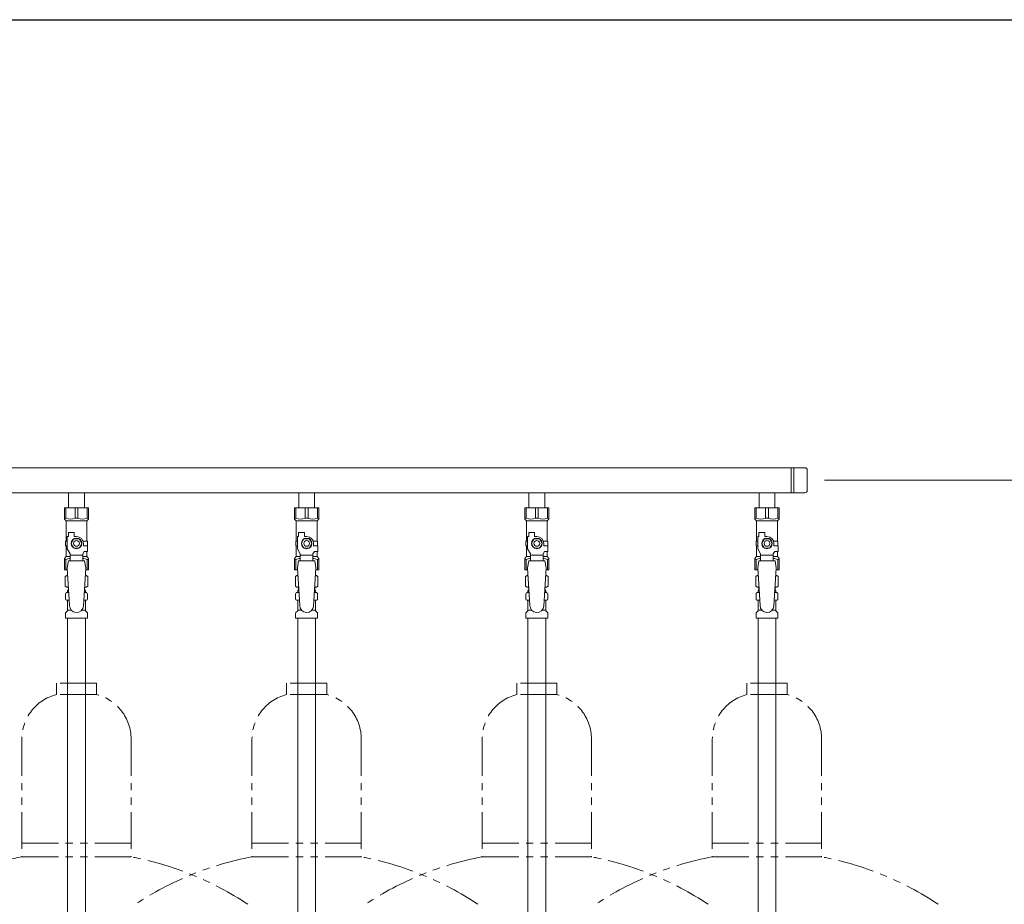
# Model space of a CAD drawing. Units: millimetres. Extents: x 7090 to 16303, y 7448 to 12290.
# Drawn here: x 13717 to 14572, y 8806 to 9574 of the extents above; entities that cross this region are included whole.
import ezdxf

# ---------------------------------------------------------------- set-up
doc = ezdxf.new("R2010")
doc.units = ezdxf.units.MM
doc.linetypes.add('PHANTOM', pattern=[63.5, 31.75, -6.35, 6.35, -6.35, 6.35, -6.35])
doc.linetypes.add('実線', pattern=[0])
doc.layers.add('NoLayerName_010', color=7, linetype='Continuous')
doc.layers.add('ガス配管細', color=4, linetype='Continuous', lineweight=20)
doc.layers.add('図面枠', color=7, linetype='Continuous', lineweight=50)

msp = doc.modelspace()

# ---------------------------------------------------------------- linework, layer by layer
at = {"color": 3, "lineweight": 9}
for p, q in [((13685.97, 9184.72), (14398.97, 9184.72)), ((14386.97, 9184.72), (14386.97, 9163.02)), ((14389.32, 9184.72), (14389.32, 9163.02)), ((14400.97, 9182.82), (14400.97, 9165.12)), ((13685.97, 9163.02), (14398.97, 9163.02)), ((13759.07, 9163.02), (13759.07, 9150.02)), ((13759.07, 9163.02), (13772.87, 9163.02)), ((13772.87, 9163.02), (13772.87, 9150.02)), ((13959.07, 9163.02), (13959.07, 9150.02)), ((13959.07, 9163.02), (13972.87, 9163.02)), ((13972.87, 9163.02), (13972.87, 9150.02)), ((14159.07, 9163.02), (14159.07, 9150.02)), ((14159.07, 9163.02), (14172.87, 9163.02)), ((14172.87, 9163.02), (14172.87, 9150.02)), ((14359.07, 9163.02), (14359.07, 9150.02)), ((14359.07, 9163.02), (14372.87, 9163.02)), ((14372.87, 9163.02), (14372.87, 9150.02)), ((13755.47, 9150.02), (13776.47, 9150.02)), ((13755.47, 9140.02), (13755.47, 9150.02)), ((13756.66, 9141.02), (13756.66, 9150.02)), ((13764.78, 9141.02), (13764.78, 9150.02)), ((13767.16, 9141.02), (13767.16, 9150.02)), ((13775.28, 9141.02), (13775.28, 9150.02)), ((13776.47, 9140.02), (13776.47, 9150.02)), ((13955.47, 9150.02), (13976.47, 9150.02)), ((13955.47, 9140.02), (13955.47, 9150.02)), ((13956.66, 9141.02), (13956.66, 9150.02)), ((13964.78, 9141.02), (13964.78, 9150.02)), ((13967.16, 9141.02), (13967.16, 9150.02)), ((13975.28, 9141.02), (13975.28, 9150.02)), ((13976.47, 9140.02), (13976.47, 9150.02)), ((14155.47, 9150.02), (14176.47, 9150.02)), ((14155.47, 9140.02), (14155.47, 9150.02)), ((14156.66, 9141.02), (14156.66, 9150.02)), ((14164.78, 9141.02), (14164.78, 9150.02)), ((14167.16, 9141.02), (14167.16, 9150.02)), ((14175.28, 9141.02), (14175.28, 9150.02)), ((14176.47, 9140.02), (14176.47, 9150.02)), ((14355.47, 9150.02), (14376.47, 9150.02)), ((14355.47, 9140.02), (14355.47, 9150.02)), ((14356.66, 9141.02), (14356.66, 9150.02)), ((14364.78, 9141.02), (14364.78, 9150.02)), ((14367.16, 9141.02), (14367.16, 9150.02)), ((14375.28, 9141.02), (14375.28, 9150.02)), ((14376.47, 9140.02), (14376.47, 9150.02)), ((13756.66, 9141.02), (13755.47, 9141.02)), ((13755.47, 9140.02), (13756.97, 9138.52)), ((13756.97, 9121.02), (13756.97, 9138.52)), ((13756.97, 9138.52), (13774.97, 9138.52)), ((13764.78, 9141.02), (13767.16, 9141.02)), ((13776.47, 9140.02), (13774.97, 9138.52)), ((13774.97, 9121.02), (13774.97, 9138.52)), ((13775.28, 9141.02), (13776.47, 9141.02)), ((13956.66, 9141.02), (13955.47, 9141.02)), ((13955.47, 9140.02), (13956.97, 9138.52)), ((13956.97, 9121.02), (13956.97, 9138.52)), ((13956.97, 9138.52), (13974.97, 9138.52)), ((13964.78, 9141.02), (13967.16, 9141.02)), ((13976.47, 9140.02), (13974.97, 9138.52)), ((13974.97, 9121.02), (13974.97, 9138.52)), ((13975.28, 9141.02), (13976.47, 9141.02)), ((14156.66, 9141.02), (14155.47, 9141.02)), ((14155.47, 9140.02), (14156.97, 9138.52)), ((14156.97, 9121.02), (14156.97, 9138.52)), ((14156.97, 9138.52), (14174.97, 9138.52)), ((14164.78, 9141.02), (14167.16, 9141.02)), ((14176.47, 9140.02), (14174.97, 9138.52)), ((14174.97, 9121.02), (14174.97, 9138.52)), ((14175.28, 9141.02), (14176.47, 9141.02)), ((14356.66, 9141.02), (14355.47, 9141.02)), ((14355.47, 9140.02), (14356.97, 9138.52)), ((14356.97, 9121.02), (14356.97, 9138.52)), ((14356.97, 9138.52), (14374.97, 9138.52)), ((14364.78, 9141.02), (14367.16, 9141.02)), ((14376.47, 9140.02), (14374.97, 9138.52)), ((14374.97, 9121.02), (14374.97, 9138.52)), ((14375.28, 9141.02), (14376.47, 9141.02)), ((13757.97, 9121.02), (13756.47, 9121.02)), ((13756.47, 9121.02), (13756.47, 9117.02)), ((13757.97, 9114.27), (13757.97, 9125.02)), ((13758.97, 9125.02), (13757.97, 9125.02)), ((13758.97, 9125.02), (13758.97, 9128.62)), ((13758.97, 9128.62), (13763.97, 9128.62)), ((13763.66, 9123.02), (13761.35, 9119.02)), ((13768.28, 9123.02), (13763.66, 9123.02)), ((13763.97, 9125.02), (13763.97, 9128.62)), ((13765.97, 9125.02), (13763.97, 9125.02)), ((13770.59, 9119.02), (13768.28, 9123.02)), ((13771.63, 9121.02), (13775.47, 9121.02)), ((13775.47, 9121.02), (13775.47, 9117.02)), ((13775.47, 9121.02), (13775.47, 9117.02)), ((13957.97, 9121.02), (13956.47, 9121.02)), ((13956.47, 9121.02), (13956.47, 9117.02)), ((13957.97, 9114.27), (13957.97, 9125.02)), ((13958.97, 9125.02), (13957.97, 9125.02)), ((13958.97, 9125.02), (13958.97, 9128.62)), ((13958.97, 9128.62), (13963.97, 9128.62)), ((13963.66, 9123.02), (13961.35, 9119.02)), ((13968.28, 9123.02), (13963.66, 9123.02)), ((13963.97, 9125.02), (13963.97, 9128.62)), ((13965.97, 9125.02), (13963.97, 9125.02)), ((13970.59, 9119.02), (13968.28, 9123.02)), ((13971.63, 9121.02), (13975.47, 9121.02)), ((13975.47, 9121.02), (13975.47, 9117.02)), ((13975.47, 9121.02), (13975.47, 9117.02)), ((14157.97, 9121.02), (14156.47, 9121.02)), ((14156.47, 9121.02), (14156.47, 9117.02)), ((14157.97, 9114.27), (14157.97, 9125.02)), ((14158.97, 9125.02), (14157.97, 9125.02)), ((14158.97, 9125.02), (14158.97, 9128.62)), ((14158.97, 9128.62), (14163.97, 9128.62)), ((14163.66, 9123.02), (14161.35, 9119.02)), ((14168.28, 9123.02), (14163.66, 9123.02)), ((14163.97, 9125.02), (14163.97, 9128.62)), ((14165.97, 9125.02), (14163.97, 9125.02)), ((14170.59, 9119.02), (14168.28, 9123.02)), ((14171.63, 9121.02), (14175.47, 9121.02)), ((14175.47, 9121.02), (14175.47, 9117.02)), ((14175.47, 9121.02), (14175.47, 9117.02)), ((14357.97, 9121.02), (14356.47, 9121.02)), ((14356.47, 9121.02), (14356.47, 9117.02)), ((14357.97, 9114.27), (14357.97, 9125.02)), ((14358.97, 9125.02), (14357.97, 9125.02)), ((14358.97, 9125.02), (14358.97, 9128.62)), ((14358.97, 9128.62), (14363.97, 9128.62)), ((14363.66, 9123.02), (14361.35, 9119.02)), ((14368.28, 9123.02), (14363.66, 9123.02)), ((14363.97, 9125.02), (14363.97, 9128.62)), ((14365.97, 9125.02), (14363.97, 9125.02)), ((14370.59, 9119.02), (14368.28, 9123.02)), ((14371.63, 9121.02), (14375.47, 9121.02)), ((14375.47, 9121.02), (14375.47, 9117.02)), ((14375.47, 9121.02), (14375.47, 9117.02)), ((13756.47, 9117.02), (13757.97, 9117.02)), ((13756.97, 9107.52), (13756.97, 9117.02)), ((13760.47, 9109.94), (13757.97, 9114.27)), ((13761.35, 9119.02), (13763.66, 9115.02)), ((13763.66, 9115.02), (13768.28, 9115.02)), ((13768.28, 9115.02), (13770.59, 9119.02)), ((13771.47, 9109.94), (13772.67, 9112.02)), ((13771.97, 9119.02), (13771.97, 9117.02)), ((13775.57, 9117.02), (13771.97, 9117.02)), ((13775.57, 9112.02), (13772.67, 9112.02)), ((13774.97, 9107.52), (13774.97, 9112.02)), ((13775.57, 9112.02), (13775.57, 9117.02)), ((13956.47, 9117.02), (13957.97, 9117.02)), ((13956.97, 9107.52), (13956.97, 9117.02)), ((13960.47, 9109.94), (13957.97, 9114.27)), ((13961.35, 9119.02), (13963.66, 9115.02)), ((13963.66, 9115.02), (13968.28, 9115.02)), ((13968.28, 9115.02), (13970.59, 9119.02)), ((13971.47, 9109.94), (13972.67, 9112.02)), ((13971.97, 9119.02), (13971.97, 9117.02)), ((13975.57, 9117.02), (13971.97, 9117.02)), ((13975.57, 9112.02), (13972.67, 9112.02)), ((13974.97, 9107.52), (13974.97, 9112.02)), ((13975.57, 9112.02), (13975.57, 9117.02)), ((14156.47, 9117.02), (14157.97, 9117.02)), ((14156.97, 9107.52), (14156.97, 9117.02)), ((14160.47, 9109.94), (14157.97, 9114.27)), ((14161.35, 9119.02), (14163.66, 9115.02)), ((14163.66, 9115.02), (14168.28, 9115.02)), ((14168.28, 9115.02), (14170.59, 9119.02)), ((14171.47, 9109.94), (14172.67, 9112.02)), ((14171.97, 9119.02), (14171.97, 9117.02)), ((14175.57, 9117.02), (14171.97, 9117.02)), ((14175.57, 9112.02), (14172.67, 9112.02)), ((14174.97, 9107.52), (14174.97, 9112.02)), ((14175.57, 9112.02), (14175.57, 9117.02)), ((14356.47, 9117.02), (14357.97, 9117.02)), ((14356.97, 9107.52), (14356.97, 9117.02)), ((14360.47, 9109.94), (14357.97, 9114.27)), ((14361.35, 9119.02), (14363.66, 9115.02)), ((14363.66, 9115.02), (14368.28, 9115.02)), ((14368.28, 9115.02), (14370.59, 9119.02)), ((14371.47, 9109.94), (14372.67, 9112.02)), ((14371.97, 9119.02), (14371.97, 9117.02)), ((14375.57, 9117.02), (14371.97, 9117.02)), ((14375.57, 9112.02), (14372.67, 9112.02)), ((14374.97, 9107.52), (14374.97, 9112.02)), ((14375.57, 9112.02), (14375.57, 9117.02)), ((13755.47, 9106.02), (13756.97, 9107.52)), ((13755.47, 9106.02), (13755.47, 9096.02)), ((13756.66, 9105.02), (13755.47, 9105.02)), ((13756.66, 9105.02), (13756.66, 9096.02)), ((13756.97, 9107.52), (13760.47, 9107.52)), ((13758.97, 9104.02), (13757.97, 9097.82)), ((13772.97, 9104.03), (13758.97, 9104.03)), ((13760.47, 9104.03), (13760.47, 9109.94)), ((13771.47, 9108.8), (13760.47, 9108.8)), ((13771.47, 9104.03), (13771.47, 9109.94)), ((13771.47, 9107.52), (13774.97, 9107.52)), ((13772.97, 9104.02), (13773.97, 9097.82)), ((13776.47, 9106.02), (13774.97, 9107.52)), ((13775.28, 9105.02), (13775.28, 9096.02)), ((13775.28, 9105.02), (13776.47, 9105.02)), ((13776.47, 9106.02), (13776.47, 9096.02)), ((13955.47, 9106.02), (13956.97, 9107.52)), ((13955.47, 9106.02), (13955.47, 9096.02)), ((13956.66, 9105.02), (13955.47, 9105.02)), ((13956.66, 9105.02), (13956.66, 9096.02)), ((13956.97, 9107.52), (13960.47, 9107.52)), ((13958.97, 9104.02), (13957.97, 9097.82)), ((13972.97, 9104.03), (13958.97, 9104.03)), ((13960.47, 9104.03), (13960.47, 9109.94)), ((13971.47, 9108.8), (13960.47, 9108.8)), ((13971.47, 9104.03), (13971.47, 9109.94)), ((13971.47, 9107.52), (13974.97, 9107.52)), ((13972.97, 9104.02), (13973.97, 9097.82)), ((13976.47, 9106.02), (13974.97, 9107.52)), ((13975.28, 9105.02), (13975.28, 9096.02)), ((13975.28, 9105.02), (13976.47, 9105.02)), ((13976.47, 9106.02), (13976.47, 9096.02)), ((14155.47, 9106.02), (14156.97, 9107.52)), ((14155.47, 9106.02), (14155.47, 9096.02)), ((14156.66, 9105.02), (14155.47, 9105.02)), ((14156.66, 9105.02), (14156.66, 9096.02)), ((14156.97, 9107.52), (14160.47, 9107.52)), ((14158.97, 9104.02), (14157.97, 9097.82)), ((14172.97, 9104.03), (14158.97, 9104.03)), ((14160.47, 9104.03), (14160.47, 9109.94)), ((14171.47, 9108.8), (14160.47, 9108.8)), ((14171.47, 9104.03), (14171.47, 9109.94)), ((14171.47, 9107.52), (14174.97, 9107.52)), ((14172.97, 9104.02), (14173.97, 9097.82)), ((14176.47, 9106.02), (14174.97, 9107.52)), ((14175.28, 9105.02), (14175.28, 9096.02)), ((14175.28, 9105.02), (14176.47, 9105.02)), ((14176.47, 9106.02), (14176.47, 9096.02)), ((14355.47, 9106.02), (14356.97, 9107.52)), ((14355.47, 9106.02), (14355.47, 9096.02)), ((14356.66, 9105.02), (14355.47, 9105.02)), ((14356.66, 9105.02), (14356.66, 9096.02)), ((14356.97, 9107.52), (14360.47, 9107.52)), ((14358.97, 9104.02), (14357.97, 9097.82)), ((14372.97, 9104.03), (14358.97, 9104.03)), ((14360.47, 9104.03), (14360.47, 9109.94)), ((14371.47, 9108.8), (14360.47, 9108.8)), ((14371.47, 9104.03), (14371.47, 9109.94)), ((14371.47, 9107.52), (14374.97, 9107.52)), ((14372.97, 9104.02), (14373.97, 9097.82)), ((14376.47, 9106.02), (14374.97, 9107.52)), ((14375.28, 9105.02), (14375.28, 9096.02)), ((14375.28, 9105.02), (14376.47, 9105.02)), ((14376.47, 9106.02), (14376.47, 9096.02)), ((13755.47, 9096.02), (13758.08, 9096.02)), ((13757.97, 9097.82), (13759.97, 9065.02)), ((13773.97, 9097.82), (13771.96, 9064.66)), ((13773.86, 9096.02), (13776.47, 9096.02)), ((13955.47, 9096.02), (13958.08, 9096.02)), ((13957.97, 9097.82), (13959.97, 9065.02)), ((13973.97, 9097.82), (13971.96, 9064.66)), ((13973.86, 9096.02), (13976.47, 9096.02)), ((14155.47, 9096.02), (14158.08, 9096.02)), ((14157.97, 9097.82), (14159.97, 9065.02)), ((14173.97, 9097.82), (14171.96, 9064.66)), ((14173.86, 9096.02), (14176.47, 9096.02)), ((14355.47, 9096.02), (14358.08, 9096.02)), ((14357.97, 9097.82), (14359.97, 9065.02)), ((14373.97, 9097.82), (14371.96, 9064.66)), ((14373.86, 9096.02), (14376.47, 9096.02)), ((13756.16, 9090.26), (13757.47, 9091.02)), ((13756.16, 9090.26), (13756.16, 9081.78)), ((13757.47, 9091.02), (13758.38, 9091.02)), ((13757.47, 9091.02), (13758.38, 9091.02)), ((13773.56, 9091.02), (13774.47, 9091.02)), ((13773.56, 9091.02), (13774.47, 9091.02)), ((13775.79, 9090.26), (13774.47, 9091.02)), ((13775.79, 9090.26), (13775.79, 9081.78)), ((13956.16, 9090.26), (13957.47, 9091.02)), ((13956.16, 9090.26), (13956.16, 9081.78)), ((13957.47, 9091.02), (13958.38, 9091.02)), ((13957.47, 9091.02), (13958.38, 9091.02)), ((13973.56, 9091.02), (13974.47, 9091.02)), ((13973.56, 9091.02), (13974.47, 9091.02)), ((13975.79, 9090.26), (13974.47, 9091.02)), ((13975.79, 9090.26), (13975.79, 9081.78)), ((14156.16, 9090.26), (14157.47, 9091.02)), ((14156.16, 9090.26), (14156.16, 9081.78)), ((14157.47, 9091.02), (14158.38, 9091.02)), ((14157.47, 9091.02), (14158.38, 9091.02)), ((14173.56, 9091.02), (14174.47, 9091.02)), ((14173.56, 9091.02), (14174.47, 9091.02)), ((14175.79, 9090.26), (14174.47, 9091.02)), ((14175.79, 9090.26), (14175.79, 9081.78)), ((14356.16, 9090.26), (14357.47, 9091.02)), ((14356.16, 9090.26), (14356.16, 9081.78)), ((14357.47, 9091.02), (14358.38, 9091.02)), ((14357.47, 9091.02), (14358.38, 9091.02)), ((14373.56, 9091.02), (14374.47, 9091.02)), ((14373.56, 9091.02), (14374.47, 9091.02)), ((14375.79, 9090.26), (14374.47, 9091.02)), ((14375.79, 9090.26), (14375.79, 9081.78)), ((13756.16, 9081.78), (13757.47, 9081.02)), ((13757.47, 9081.02), (13758.99, 9081.02)), ((13758.27, 9077.29), (13758.27, 9078.02)), ((13758.97, 9080.52), (13758.97, 9079.02)), ((13758.97, 9079.02), (13759.12, 9079.02)), ((13772.83, 9079.02), (13772.97, 9079.02)), ((13772.95, 9081.02), (13774.47, 9081.02)), ((13772.97, 9080.52), (13772.97, 9079.02)), ((13773.67, 9077.29), (13773.67, 9078.02)), ((13775.79, 9081.78), (13774.47, 9081.02)), ((13956.16, 9081.78), (13957.47, 9081.02)), ((13957.47, 9081.02), (13958.99, 9081.02)), ((13958.27, 9077.29), (13958.27, 9078.02)), ((13958.97, 9080.52), (13958.97, 9079.02)), ((13958.97, 9079.02), (13959.12, 9079.02)), ((13972.83, 9079.02), (13972.97, 9079.02)), ((13972.95, 9081.02), (13974.47, 9081.02)), ((13972.97, 9080.52), (13972.97, 9079.02)), ((13973.67, 9077.29), (13973.67, 9078.02)), ((13975.79, 9081.78), (13974.47, 9081.02)), ((14156.16, 9081.78), (14157.47, 9081.02)), ((14157.47, 9081.02), (14158.99, 9081.02)), ((14158.27, 9077.29), (14158.27, 9078.02)), ((14158.97, 9080.52), (14158.97, 9079.02)), ((14158.97, 9079.02), (14159.12, 9079.02)), ((14172.83, 9079.02), (14172.97, 9079.02)), ((14172.95, 9081.02), (14174.47, 9081.02)), ((14172.97, 9080.52), (14172.97, 9079.02)), ((14173.67, 9077.29), (14173.67, 9078.02)), ((14175.79, 9081.78), (14174.47, 9081.02)), ((14356.16, 9081.78), (14357.47, 9081.02)), ((14357.47, 9081.02), (14358.99, 9081.02)), ((14358.27, 9077.29), (14358.27, 9078.02)), ((14358.97, 9080.52), (14358.97, 9079.02)), ((14358.97, 9079.02), (14359.12, 9079.02)), ((14372.83, 9079.02), (14372.97, 9079.02)), ((14372.95, 9081.02), (14374.47, 9081.02)), ((14372.97, 9080.52), (14372.97, 9079.02)), ((14373.67, 9077.29), (14373.67, 9078.02)), ((14375.79, 9081.78), (14374.47, 9081.02)), ((13756.42, 9070.78), (13756.42, 9075.26)), ((13757.16, 9076.22), (13757.53, 9076.32)), ((13757.16, 9069.82), (13757.53, 9069.72)), ((13757.53, 9076.32), (13759.28, 9076.32)), ((13757.53, 9069.72), (13759.68, 9069.72)), ((13772.27, 9069.72), (13774.41, 9069.72)), ((13772.67, 9076.32), (13774.41, 9076.32)), ((13774.78, 9076.22), (13774.41, 9076.32)), ((13774.78, 9069.82), (13774.41, 9069.72)), ((13775.52, 9070.78), (13775.52, 9075.26)), ((13956.42, 9070.78), (13956.42, 9075.26)), ((13957.16, 9076.22), (13957.53, 9076.32)), ((13957.16, 9069.82), (13957.53, 9069.72)), ((13957.53, 9076.32), (13959.28, 9076.32)), ((13957.53, 9069.72), (13959.68, 9069.72)), ((13972.27, 9069.72), (13974.41, 9069.72)), ((13972.67, 9076.32), (13974.41, 9076.32)), ((13974.78, 9076.22), (13974.41, 9076.32)), ((13974.78, 9069.82), (13974.41, 9069.72)), ((13975.52, 9070.78), (13975.52, 9075.26)), ((14156.42, 9070.78), (14156.42, 9075.26)), ((14157.16, 9076.22), (14157.53, 9076.32)), ((14157.16, 9069.82), (14157.53, 9069.72)), ((14157.53, 9076.32), (14159.28, 9076.32)), ((14157.53, 9069.72), (14159.68, 9069.72)), ((14172.27, 9069.72), (14174.41, 9069.72)), ((14172.67, 9076.32), (14174.41, 9076.32)), ((14174.78, 9076.22), (14174.41, 9076.32)), ((14174.78, 9069.82), (14174.41, 9069.72)), ((14175.52, 9070.78), (14175.52, 9075.26)), ((14356.42, 9070.78), (14356.42, 9075.26)), ((14357.16, 9076.22), (14357.53, 9076.32)), ((14357.16, 9069.82), (14357.53, 9069.72)), ((14357.53, 9076.32), (14359.28, 9076.32)), ((14357.53, 9069.72), (14359.68, 9069.72)), ((14372.27, 9069.72), (14374.41, 9069.72)), ((14372.67, 9076.32), (14374.41, 9076.32)), ((14374.78, 9076.22), (14374.41, 9076.32)), ((14374.78, 9069.82), (14374.41, 9069.72)), ((14375.52, 9070.78), (14375.52, 9075.26)), ((13758.27, 9060.93), (13758.27, 9068.75)), ((13758.27, 9060.93), (13761.58, 9060.93)), ((13770.36, 9060.93), (13773.67, 9060.93)), ((13773.67, 9060.93), (13773.67, 9068.75)), ((13958.27, 9060.93), (13958.27, 9068.75)), ((13958.27, 9060.93), (13961.58, 9060.93)), ((13970.36, 9060.93), (13973.67, 9060.93)), ((13973.67, 9060.93), (13973.67, 9068.75)), ((14158.27, 9060.93), (14158.27, 9068.75)), ((14158.27, 9060.93), (14161.58, 9060.93)), ((14170.36, 9060.93), (14173.67, 9060.93)), ((14173.67, 9060.93), (14173.67, 9068.75)), ((14358.27, 9060.93), (14358.27, 9068.75)), ((14358.27, 9060.93), (14361.58, 9060.93)), ((14370.36, 9060.93), (14373.67, 9060.93)), ((14373.67, 9060.93), (14373.67, 9068.75)), ((13756.42, 9054.02), (13756.42, 9058.25)), ((13756.42, 9054.02), (13775.52, 9054.02)), ((13756.71, 9058.96), (13757.98, 9060.23)), ((13758.22, 9054.02), (13758.22, 8528.02)), ((13773.72, 9054.02), (13773.72, 8528.02)), ((13775.23, 9058.96), (13773.96, 9060.23)), ((13775.52, 9054.02), (13775.52, 9058.25)), ((13956.42, 9054.02), (13956.42, 9058.25)), ((13956.42, 9054.02), (13975.52, 9054.02)), ((13956.71, 9058.96), (13957.98, 9060.23)), ((13975.23, 9058.96), (13973.96, 9060.23)), ((13975.52, 9054.02), (13975.52, 9058.25)), ((14156.42, 9054.02), (14156.42, 9058.25)), ((14156.42, 9054.02), (14175.52, 9054.02)), ((14156.71, 9058.96), (14157.98, 9060.23)), ((14158.22, 9054.02), (14158.22, 8528.02)), ((14173.72, 9054.02), (14173.72, 8528.02)), ((14175.23, 9058.96), (14173.96, 9060.23)), ((14175.52, 9054.02), (14175.52, 9058.25)), ((14356.42, 9054.02), (14356.42, 9058.25)), ((14356.42, 9054.02), (14375.52, 9054.02)), ((14356.71, 9058.96), (14357.98, 9060.23)), ((14375.23, 9058.96), (14373.96, 9060.23)), ((14375.52, 9054.02), (14375.52, 9058.25))]:
    msp.add_line(p, q, dxfattribs=at)
at = {"linetype": '実線', "lineweight": 9, "ltscale": 0.001}
msp.add_line((14415.97, 9173.87), (14945.99, 9173.87), dxfattribs=at)
at = {"color": 3, "lineweight": 9}
for centre, radius in [((13765.97, 9119.02), 4.62), ((13765.97, 9119.02), 2.5), ((13965.97, 9119.02), 4.62), ((13965.97, 9119.02), 2.5), ((14165.97, 9119.02), 4.62), ((14165.97, 9119.02), 2.5), ((14365.97, 9119.02), 4.62), ((14365.97, 9119.02), 2.5)]:
    msp.add_circle(centre, radius, dxfattribs=at)
for centre, radius, start, end in [((14398.97, 9182.72), 2, 0, 90), ((14398.97, 9165.02), 2, 270, 0), ((13760.72, 9149.93), 9.79, 245.4827, 294.5173), ((13771.22, 9149.93), 9.79, 245.4827, 294.5173), ((13960.72, 9149.93), 9.79, 245.4827, 294.5173), ((13971.22, 9149.93), 9.79, 245.4827, 294.5173), ((14160.72, 9149.93), 9.79, 245.4827, 294.5173), ((14171.22, 9149.93), 9.79, 245.4827, 294.5173), ((14360.72, 9149.93), 9.79, 245.4827, 294.5173), ((14371.22, 9149.93), 9.79, 245.4827, 294.5173), ((13765.97, 9119.02), 6, 0, 90), ((13965.97, 9119.02), 6, 0, 90), ((14165.97, 9119.02), 6, 0, 90), ((14365.97, 9119.02), 6, 0, 90), ((13760.72, 9096.11), 9.79, 91.46347, 114.5173), ((13771.22, 9096.11), 9.79, 65.4827, 88.53653), ((13960.72, 9096.11), 9.79, 91.46347, 114.5173), ((13971.22, 9096.11), 9.79, 65.4827, 88.53653), ((14160.72, 9096.11), 9.79, 91.46347, 114.5173), ((14171.22, 9096.11), 9.79, 65.4827, 88.53653), ((14360.72, 9096.11), 9.79, 91.46347, 114.5173), ((14371.22, 9096.11), 9.79, 65.4827, 88.53653), ((13758.61, 9086.67), 4.34, 92.95287, 115.61576), ((13773.33, 9086.67), 4.34, 64.38424, 87.01703), ((13958.61, 9086.67), 4.34, 92.95287, 115.61576), ((13973.33, 9086.67), 4.34, 64.38424, 87.01703), ((14158.61, 9086.67), 4.34, 92.95287, 115.61576), ((14173.33, 9086.67), 4.34, 64.38424, 87.01703), ((14358.61, 9086.67), 4.34, 92.95287, 115.61576), ((14373.33, 9086.67), 4.34, 64.38424, 87.01703), ((13758.61, 9085.36), 4.34, 244.38424, 275.07767), ((13759.27, 9078.02), 1, 98.79848, 180), ((13758.31, 9077.33), 0.612, 89.99999, 90.16865), ((13758.47, 9080.52), 0.5, 360, 90), ((13772.67, 9078.02), 1, 360, 80.83833), ((13773.33, 9085.36), 4.34, 264.99658, 295.61576), ((13773.47, 9080.52), 0.5, 90, 180), ((13958.61, 9085.36), 4.34, 244.38424, 275.07767), ((13959.27, 9078.02), 1, 98.79848, 180), ((13958.31, 9077.33), 0.612, 89.99999, 90.16865), ((13958.47, 9080.52), 0.5, 360, 90), ((13972.67, 9078.02), 1, 360, 80.83833), ((13973.33, 9085.36), 4.34, 264.99658, 295.61576), ((13973.47, 9080.52), 0.5, 90, 180), ((14158.61, 9085.36), 4.34, 244.38424, 275.07767), ((14159.27, 9078.02), 1, 98.79848, 180), ((14158.31, 9077.33), 0.612, 89.99999, 90.16865), ((14158.47, 9080.52), 0.5, 360, 90), ((14172.67, 9078.02), 1, 360, 80.83833), ((14173.33, 9085.36), 4.34, 264.99658, 295.61576), ((14173.47, 9080.52), 0.5, 90, 180), ((14358.61, 9085.36), 4.34, 244.38424, 275.07767), ((14359.27, 9078.02), 1, 98.79848, 180), ((14358.31, 9077.33), 0.612, 89.99999, 90.16865), ((14358.47, 9080.52), 0.5, 360, 90), ((14372.67, 9078.02), 1, 360, 80.83833), ((14373.33, 9085.36), 4.34, 264.99658, 295.61576), ((14373.47, 9080.52), 0.5, 90, 180), ((13757.42, 9075.26), 1, 105.00001, 180), ((13757.42, 9070.78), 1, 180, 254.99999), ((13757.27, 9077.29), 1, 285.00001, 360), ((13757.27, 9068.75), 1, 360, 74.99999), ((13774.67, 9077.29), 1, 180, 254.99999), ((13774.67, 9068.75), 1, 105.00001, 180), ((13774.52, 9075.26), 1, 360, 74.99999), ((13774.52, 9070.78), 1, 285.00001, 360), ((13957.42, 9075.26), 1, 105.00001, 180), ((13957.42, 9070.78), 1, 180, 254.99999), ((13957.27, 9077.29), 1, 285.00001, 360), ((13957.27, 9068.75), 1, 360, 74.99999), ((13974.67, 9077.29), 1, 180, 254.99999), ((13974.67, 9068.75), 1, 105.00001, 180), ((13974.52, 9075.26), 1, 360, 74.99999), ((13974.52, 9070.78), 1, 285.00001, 360), ((14157.42, 9075.26), 1, 105.00001, 180), ((14157.42, 9070.78), 1, 180, 254.99999), ((14157.27, 9077.29), 1, 285.00001, 360), ((14157.27, 9068.75), 1, 360, 74.99999), ((14174.67, 9077.29), 1, 180, 254.99999), ((14174.67, 9068.75), 1, 105.00001, 180), ((14174.52, 9075.26), 1, 360, 74.99999), ((14174.52, 9070.78), 1, 285.00001, 360), ((14357.42, 9075.26), 1, 105.00001, 180), ((14357.42, 9070.78), 1, 180, 254.99999), ((14357.27, 9077.29), 1, 285.00001, 360), ((14357.27, 9068.75), 1, 360, 74.99999), ((14374.67, 9077.29), 1, 180, 254.99999), ((14374.67, 9068.75), 1, 105.00001, 180), ((14374.52, 9075.26), 1, 360, 74.99999), ((14374.52, 9070.78), 1, 285.00001, 360), ((13757.27, 9060.93), 1, 315, 360), ((13765.97, 9065.02), 6, 180, 356.52979), ((13774.67, 9060.93), 1, 180, 225), ((13957.27, 9060.93), 1, 315, 360), ((13965.97, 9065.02), 6, 180, 356.52979), ((13974.67, 9060.93), 1, 180, 225), ((14157.27, 9060.93), 1, 315, 360), ((14165.97, 9065.02), 6, 180, 356.52979), ((14174.67, 9060.93), 1, 180, 225), ((14357.27, 9060.93), 1, 315, 360), ((14365.97, 9065.02), 6, 180, 356.52979), ((14374.67, 9060.93), 1, 180, 225), ((13757.42, 9058.25), 1, 135, 180), ((13774.52, 9058.25), 1, 360, 45), ((13957.42, 9058.25), 1, 135, 180), ((13974.52, 9058.25), 1, 360, 45), ((14157.42, 9058.25), 1, 135, 180), ((14174.52, 9058.25), 1, 360, 45), ((14357.42, 9058.25), 1, 135, 180), ((14374.52, 9058.25), 1, 360, 45)]:
    msp.add_arc(centre, radius, start, end, dxfattribs=at)
at = {"layer": 'NoLayerName_010', "color": 3, "linetype": 'Continuous', "lineweight": 9}
for p, q in [((13958.22, 9054.02), (13958.22, 8128.02)), ((13973.72, 9054.02), (13973.72, 8128.02)), ((14358.22, 9054.02), (14358.22, 8128.02)), ((14373.72, 9054.02), (14373.72, 8128.02))]:
    msp.add_line(p, q, dxfattribs=at)
at = {"layer": 'ガス配管細', "color": 4, "linetype": 'PHANTOM', "lineweight": 9}
for p, q in [((13783.47, 8997.77), (13748.47, 8997.77)), ((13748.47, 8997.77), (13748.47, 8987.77)), ((13783.47, 8997.77), (13783.47, 8987.77)), ((13983.47, 8997.77), (13948.47, 8997.77)), ((13948.47, 8997.77), (13948.47, 8987.77)), ((13983.47, 8997.77), (13983.47, 8987.77)), ((14183.47, 8997.77), (14148.47, 8997.77)), ((14148.47, 8997.77), (14148.47, 8987.77)), ((14183.47, 8997.77), (14183.47, 8987.77)), ((14383.47, 8997.77), (14348.47, 8997.77)), ((14348.47, 8997.77), (14348.47, 8987.77)), ((14383.47, 8997.77), (14383.47, 8987.77)), ((13783.47, 8987.77), (13748.47, 8987.77)), ((13983.47, 8987.77), (13948.47, 8987.77)), ((14183.47, 8987.77), (14148.47, 8987.77)), ((14383.47, 8987.77), (14348.47, 8987.77)), ((13718.47, 8949.04), (13718.47, 8846.77)), ((13813.47, 8949.04), (13813.47, 8846.77)), ((13918.47, 8949.04), (13918.47, 8846.77)), ((14013.47, 8949.04), (14013.47, 8846.77)), ((14118.47, 8949.04), (14118.47, 8846.77)), ((14213.47, 8949.04), (14213.47, 8846.77)), ((14318.47, 8949.04), (14318.47, 8846.77)), ((14413.47, 8949.04), (14413.47, 8846.77)), ((13718.47, 8858.77), (13813.47, 8858.77)), ((13918.47, 8858.77), (14013.47, 8858.77)), ((14118.47, 8858.77), (14213.47, 8858.77)), ((14318.47, 8858.77), (14413.47, 8858.77)), ((13718.47, 8846.77), (13813.47, 8846.77)), ((13918.47, 8846.77), (14013.47, 8846.77)), ((14118.47, 8846.77), (14213.47, 8846.77)), ((14318.47, 8846.77), (14413.47, 8846.77))]:
    msp.add_line(p, q, dxfattribs=at)
for centre, radius, start, end in [((13758.47, 8949.04), 40, 104.47751, 180), ((13773.47, 8949.04), 40, 0, 75.52249), ((13958.47, 8949.04), 40, 104.47751, 180), ((13973.47, 8949.04), 40, 0, 75.52249), ((14158.47, 8949.04), 40, 104.47751, 180), ((14173.47, 8949.04), 40, 0, 75.52249), ((14358.47, 8949.04), 40, 104.47751, 180), ((14373.47, 8949.04), 40, 0, 75.52249), ((13768.47, 8578.49), 272.9, 100.55714, 123.67322), ((13763.47, 8578.49), 272.9, 56.32678, 79.44286), ((13968.47, 8578.49), 272.9, 100.55714, 123.67322), ((13963.47, 8578.49), 272.9, 56.32678, 79.44286), ((14168.47, 8578.49), 272.9, 100.55714, 123.67322), ((14163.47, 8578.49), 272.9, 56.32678, 79.44286), ((14368.47, 8578.49), 272.9, 100.55714, 123.67322), ((14363.47, 8578.49), 272.9, 56.32678, 79.44286)]:
    msp.add_arc(centre, radius, start, end, dxfattribs=at)
at = {"layer": '図面枠', "lineweight": 25, "ltscale": 0.5}
msp.add_line((9570.97, 9573.87), (14770.97, 9573.87), dxfattribs=at)

doc.saveas('drawing.dxf')
